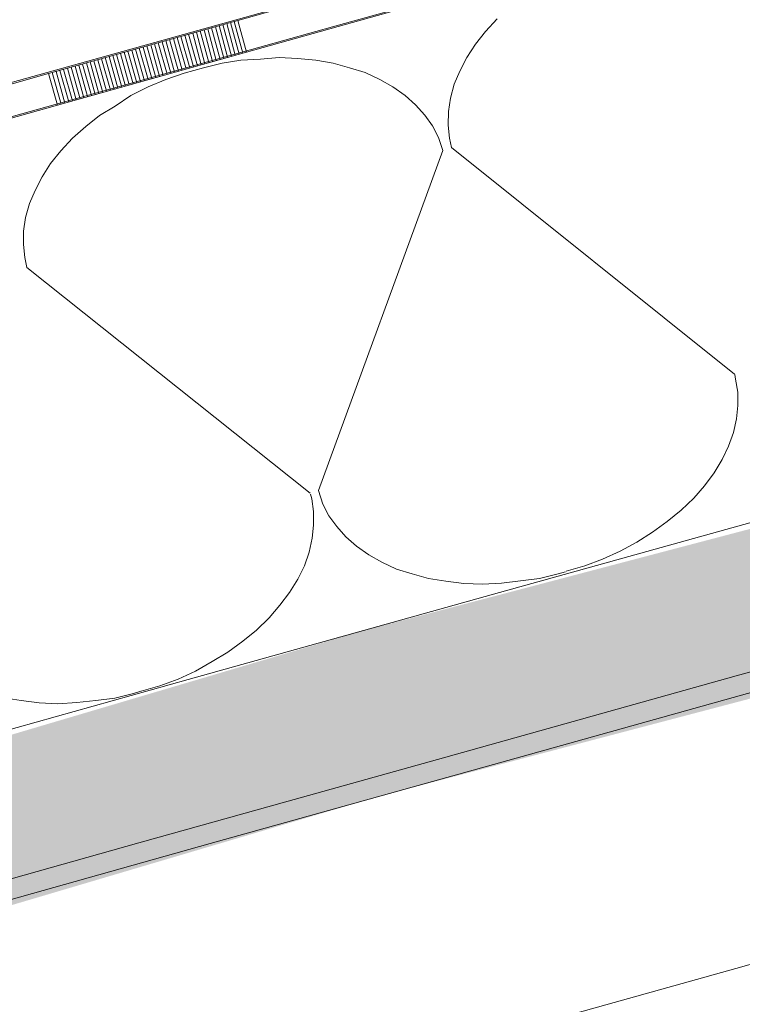
# Model space of a CAD drawing. Units: millimetres. Extents: x -588000 to -420000, y -59400 to 59400.
# Drawn here: x -535893 to -535673, y 14616 to 14917 of the extents above; entities that cross this region are included whole.
import ezdxf

# ---------------------------------------------------------------- set-up
doc = ezdxf.new("R2010")
doc.units = ezdxf.units.MM
doc.layers.add('REZ_PODELNY', color=7, linetype='Continuous', lineweight=25)

# ---------------------------------------------------------------- blocks, each defined once
blk = doc.blocks.new('VZOROVÁ ČÁRA_16')
at = {"layer": 'REZ_PODELNY', "color": 7, "linetype": 'Continuous', "lineweight": 13}
for p, q in [((-535826.72, 14916.56), (-535768.96, 14932.79)), ((-535826.72, 14916.56), (-535768.96, 14932.79)), ((-535826.72, 14916.56), (-535768.96, 14932.79)), ((-535826.72, 14916.56), (-535768.96, 14932.79)), ((-535824.01, 14906.92), (-535766.26, 14923.16)), ((-535824.01, 14906.92), (-535766.26, 14923.16)), ((-535884.47, 14900.33), (-535826.72, 14916.56)), ((-535884.47, 14900.33), (-535826.72, 14916.56)), ((-535884.47, 14900.33), (-535826.72, 14916.56)), ((-535884.47, 14900.33), (-535826.72, 14916.56)), ((-535884.47, 14900.33), (-535826.72, 14916.56)), ((-535884.47, 14900.33), (-535826.72, 14916.56)), ((-535884.47, 14900.33), (-535826.72, 14916.56)), ((-535884.47, 14900.33), (-535826.72, 14916.56)), ((-535884.47, 14900.33), (-535826.72, 14916.56)), ((-535884.47, 14900.33), (-535826.72, 14916.56)), ((-535884.47, 14900.33), (-535826.72, 14916.56)), ((-535884.47, 14900.33), (-535826.72, 14916.56)), ((-535884.47, 14900.33), (-535826.72, 14916.56)), ((-535884.47, 14900.33), (-535826.72, 14916.56)), ((-535830.07, 14915.62), (-535827.48, 14905.96)), ((-535830.07, 14915.62), (-535827.48, 14905.96)), ((-535828.91, 14915.94), (-535826.32, 14906.28)), ((-535828.91, 14915.94), (-535826.32, 14906.28)), ((-535827.76, 14916.27), (-535825.16, 14906.6)), ((-535827.76, 14916.27), (-535825.16, 14906.6)), ((-535826.72, 14916.56), (-535824.01, 14906.92)), ((-535826.72, 14916.56), (-535824.01, 14906.92)), ((-535840.46, 14912.7), (-535837.87, 14903.04)), ((-535840.46, 14912.7), (-535837.87, 14903.04)), ((-535839.31, 14913.02), (-535836.72, 14903.36)), ((-535839.31, 14913.02), (-535836.72, 14903.36)), ((-535838.15, 14913.35), (-535835.56, 14903.69)), ((-535838.15, 14913.35), (-535835.56, 14903.69)), ((-535837, 14913.67), (-535834.41, 14904.01)), ((-535837, 14913.67), (-535834.41, 14904.01)), ((-535835.84, 14914), (-535833.25, 14904.34)), ((-535835.84, 14914), (-535833.25, 14904.34)), ((-535834.69, 14914.32), (-535832.1, 14904.66)), ((-535834.69, 14914.32), (-535832.1, 14904.66)), ((-535833.53, 14914.65), (-535830.94, 14904.99)), ((-535833.53, 14914.65), (-535830.94, 14904.99)), ((-535832.38, 14914.97), (-535829.79, 14905.31)), ((-535832.38, 14914.97), (-535829.79, 14905.31)), ((-535831.22, 14915.29), (-535828.63, 14905.63)), ((-535831.22, 14915.29), (-535828.63, 14905.63)), ((-535850.97, 14909.74), (-535848.27, 14900.12)), ((-535850.97, 14909.74), (-535848.27, 14900.12)), ((-535849.82, 14910.07), (-535847.11, 14900.44)), ((-535849.82, 14910.07), (-535847.11, 14900.44)), ((-535848.66, 14910.39), (-535845.96, 14900.77)), ((-535848.66, 14910.39), (-535845.96, 14900.77)), ((-535847.51, 14910.72), (-535844.8, 14901.09)), ((-535847.51, 14910.72), (-535844.8, 14901.09)), ((-535846.35, 14911.04), (-535843.65, 14901.41)), ((-535846.35, 14911.04), (-535843.65, 14901.41)), ((-535845.2, 14911.37), (-535842.49, 14901.74)), ((-535845.2, 14911.37), (-535842.49, 14901.74)), ((-535844.04, 14911.69), (-535841.34, 14902.06)), ((-535844.04, 14911.69), (-535841.34, 14902.06)), ((-535842.89, 14912.02), (-535840.18, 14902.39)), ((-535842.89, 14912.02), (-535840.18, 14902.39)), ((-535841.73, 14912.34), (-535839.03, 14902.71)), ((-535841.73, 14912.34), (-535839.03, 14902.71)), ((-535881.76, 14890.7), (-535824.01, 14906.92)), ((-535881.76, 14890.7), (-535824.01, 14906.92)), ((-535862.52, 14906.5), (-535859.82, 14896.87)), ((-535862.52, 14906.5), (-535859.82, 14896.87)), ((-535861.37, 14906.82), (-535858.66, 14897.19)), ((-535861.37, 14906.82), (-535858.66, 14897.19)), ((-535860.21, 14907.15), (-535857.51, 14897.52)), ((-535860.21, 14907.15), (-535857.51, 14897.52)), ((-535859.06, 14907.47), (-535856.35, 14897.84)), ((-535859.06, 14907.47), (-535856.35, 14897.84)), ((-535857.9, 14907.79), (-535855.2, 14898.17)), ((-535857.9, 14907.79), (-535855.2, 14898.17)), ((-535856.75, 14908.12), (-535854.04, 14898.49)), ((-535856.75, 14908.12), (-535854.04, 14898.49)), ((-535855.59, 14908.44), (-535852.89, 14898.82)), ((-535855.59, 14908.44), (-535852.89, 14898.82)), ((-535854.44, 14908.77), (-535851.73, 14899.14)), ((-535854.44, 14908.77), (-535851.73, 14899.14)), ((-535853.28, 14909.09), (-535850.58, 14899.47)), ((-535853.28, 14909.09), (-535850.58, 14899.47)), ((-535852.13, 14909.42), (-535849.42, 14899.79)), ((-535852.13, 14909.42), (-535849.42, 14899.79)), ((-535872.92, 14903.57), (-535870.21, 14893.95)), ((-535872.92, 14903.57), (-535870.21, 14893.95)), ((-535871.76, 14903.9), (-535869.06, 14894.27)), ((-535871.76, 14903.9), (-535869.06, 14894.27)), ((-535870.61, 14904.22), (-535867.9, 14894.6)), ((-535870.61, 14904.22), (-535867.9, 14894.6)), ((-535869.45, 14904.55), (-535866.75, 14894.92)), ((-535869.45, 14904.55), (-535866.75, 14894.92)), ((-535868.3, 14904.87), (-535865.59, 14895.25)), ((-535868.3, 14904.87), (-535865.59, 14895.25)), ((-535867.14, 14905.2), (-535864.44, 14895.57)), ((-535867.14, 14905.2), (-535864.44, 14895.57)), ((-535865.99, 14905.52), (-535863.28, 14895.9)), ((-535865.99, 14905.52), (-535863.28, 14895.9)), ((-535864.83, 14905.85), (-535862.13, 14896.22)), ((-535864.83, 14905.85), (-535862.13, 14896.22)), ((-535863.68, 14906.17), (-535860.97, 14896.54)), ((-535863.68, 14906.17), (-535860.97, 14896.54)), ((-535883.31, 14900.65), (-535880.61, 14891.03)), ((-535883.31, 14900.65), (-535880.61, 14891.03)), ((-535882.16, 14900.98), (-535879.45, 14891.35)), ((-535882.16, 14900.98), (-535879.45, 14891.35)), ((-535881, 14901.3), (-535878.3, 14891.67)), ((-535881, 14901.3), (-535878.3, 14891.67)), ((-535879.85, 14901.63), (-535877.14, 14892)), ((-535879.85, 14901.63), (-535877.14, 14892)), ((-535878.69, 14901.95), (-535875.99, 14892.32)), ((-535878.69, 14901.95), (-535875.99, 14892.32)), ((-535877.54, 14902.28), (-535874.83, 14892.65)), ((-535877.54, 14902.28), (-535874.83, 14892.65)), ((-535876.38, 14902.6), (-535873.68, 14892.97)), ((-535876.38, 14902.6), (-535873.68, 14892.97)), ((-535875.23, 14902.93), (-535872.52, 14893.3)), ((-535875.23, 14902.93), (-535872.52, 14893.3)), ((-535874.07, 14903.25), (-535871.37, 14893.62)), ((-535874.07, 14903.25), (-535871.37, 14893.62)), ((-535942.22, 14884.1), (-535884.47, 14900.33)), ((-535942.22, 14884.1), (-535884.47, 14900.33)), ((-535942.22, 14884.1), (-535884.47, 14900.33)), ((-535942.22, 14884.1), (-535884.47, 14900.33)), ((-535884.47, 14900.33), (-535881.76, 14890.7)), ((-535884.47, 14900.33), (-535884.47, 14900.33)), ((-535884.47, 14900.33), (-535884.47, 14900.33)), ((-535884.47, 14900.33), (-535881.76, 14890.7)), ((-535884.47, 14900.33), (-535884.47, 14900.33)), ((-535884.47, 14900.33), (-535884.47, 14900.33)), ((-535939.51, 14874.47), (-535881.76, 14890.7)), ((-535939.51, 14874.47), (-535881.76, 14890.7))]:
    blk.add_line(p, q, dxfattribs=at)
blk = doc.blocks.new('VZOROVÁ ČÁRA_27')
at = {"layer": 'REZ_PODELNY', "color": 7, "linetype": 'Continuous', "lineweight": 13}
for p, q in [((-535747.51, 14917), (-535751.06, 14913.2)), ((-535747.51, 14917), (-535751.06, 14913.2)), ((-535751.06, 14913.2), (-535754.18, 14909.34)), ((-535751.06, 14913.2), (-535754.18, 14909.34)), ((-535751.06, 14913.2), (-535751.06, 14913.2)), ((-535751.06, 14913.2), (-535751.06, 14913.2)), ((-535754.18, 14909.34), (-535756.81, 14905.25)), ((-535754.18, 14909.34), (-535756.81, 14905.25)), ((-535754.18, 14909.34), (-535754.18, 14909.34)), ((-535754.18, 14909.34), (-535754.18, 14909.34)), ((-535831.43, 14903.55), (-535837.19, 14902.12)), ((-535831.43, 14903.55), (-535837.19, 14902.12)), ((-535825.79, 14904.39), (-535831.43, 14903.55)), ((-535825.79, 14904.39), (-535831.43, 14903.55)), ((-535831.43, 14903.55), (-535831.43, 14903.55)), ((-535831.43, 14903.55), (-535831.43, 14903.55)), ((-535819.75, 14904.78), (-535825.79, 14904.39)), ((-535819.75, 14904.78), (-535825.79, 14904.39)), ((-535825.79, 14904.39), (-535825.79, 14904.39)), ((-535825.79, 14904.39), (-535825.79, 14904.39)), ((-535814.01, 14905.27), (-535819.75, 14904.78)), ((-535814.01, 14905.27), (-535819.75, 14904.78)), ((-535819.75, 14904.78), (-535819.75, 14904.78)), ((-535819.75, 14904.78), (-535819.75, 14904.78)), ((-535808.47, 14904.96), (-535814.01, 14905.27)), ((-535814.01, 14905.27), (-535814.01, 14905.27)), ((-535808.47, 14904.96), (-535814.01, 14905.27)), ((-535814.01, 14905.27), (-535814.01, 14905.27)), ((-535802.88, 14904.47), (-535808.47, 14904.96)), ((-535808.47, 14904.96), (-535808.47, 14904.96)), ((-535802.88, 14904.47), (-535808.47, 14904.96)), ((-535808.47, 14904.96), (-535808.47, 14904.96)), ((-535797.58, 14903.53), (-535802.88, 14904.47)), ((-535802.88, 14904.47), (-535802.88, 14904.47)), ((-535797.58, 14903.53), (-535802.88, 14904.47)), ((-535802.88, 14904.47), (-535802.88, 14904.47)), ((-535792.57, 14902.13), (-535797.58, 14903.53)), ((-535797.58, 14903.53), (-535797.58, 14903.53)), ((-535792.57, 14902.13), (-535797.58, 14903.53)), ((-535797.58, 14903.53), (-535797.58, 14903.53)), ((-535756.81, 14905.25), (-535758.87, 14901.12)), ((-535756.81, 14905.25), (-535758.87, 14901.12)), ((-535756.81, 14905.25), (-535756.81, 14905.25)), ((-535756.81, 14905.25), (-535756.81, 14905.25)), ((-535837.19, 14902.12), (-535843.02, 14900.48)), ((-535837.19, 14902.12), (-535843.02, 14900.48)), ((-535837.19, 14902.12), (-535837.19, 14902.12)), ((-535837.19, 14902.12), (-535837.19, 14902.12)), ((-535787.82, 14900.67), (-535792.57, 14902.13)), ((-535792.57, 14902.13), (-535792.57, 14902.13)), ((-535787.82, 14900.67), (-535792.57, 14902.13)), ((-535792.57, 14902.13), (-535792.57, 14902.13)), ((-535783.32, 14898.57), (-535787.82, 14900.67)), ((-535787.82, 14900.67), (-535787.82, 14900.67)), ((-535783.32, 14898.57), (-535787.82, 14900.67)), ((-535787.82, 14900.67), (-535787.82, 14900.67)), ((-535758.87, 14901.12), (-535760.68, 14897.06)), ((-535758.87, 14901.12), (-535760.68, 14897.06)), ((-535758.87, 14901.12), (-535758.87, 14901.12)), ((-535758.87, 14901.12), (-535758.87, 14901.12)), ((-535848.63, 14898.53), (-535854, 14896.27)), ((-535848.63, 14898.53), (-535854, 14896.27)), ((-535843.02, 14900.48), (-535848.63, 14898.53)), ((-535843.02, 14900.48), (-535848.63, 14898.53)), ((-535848.63, 14898.53), (-535848.63, 14898.53)), ((-535848.63, 14898.53), (-535848.63, 14898.53)), ((-535843.02, 14900.48), (-535843.02, 14900.48)), ((-535843.02, 14900.48), (-535843.02, 14900.48)), ((-535779.33, 14896.32), (-535783.32, 14898.57)), ((-535783.32, 14898.57), (-535783.32, 14898.57)), ((-535779.33, 14896.32), (-535783.32, 14898.57)), ((-535783.32, 14898.57), (-535783.32, 14898.57)), ((-535854, 14896.27), (-535859.29, 14893.66)), ((-535854, 14896.27), (-535859.29, 14893.66)), ((-535854, 14896.27), (-535854, 14896.27)), ((-535854, 14896.27), (-535854, 14896.27)), ((-535775.63, 14893.62), (-535779.33, 14896.32)), ((-535779.33, 14896.32), (-535779.33, 14896.32)), ((-535775.63, 14893.62), (-535779.33, 14896.32)), ((-535779.33, 14896.32), (-535779.33, 14896.32)), ((-535760.68, 14897.06), (-535761.73, 14892.84)), ((-535760.68, 14897.06), (-535761.73, 14892.84)), ((-535760.68, 14897.06), (-535760.68, 14897.06)), ((-535760.68, 14897.06), (-535760.68, 14897.06)), ((-535859.29, 14893.66), (-535864.11, 14890.44)), ((-535859.29, 14893.66), (-535864.11, 14890.44)), ((-535859.29, 14893.66), (-535859.29, 14893.66)), ((-535859.29, 14893.66), (-535859.29, 14893.66)), ((-535772.45, 14890.77), (-535775.63, 14893.62)), ((-535775.63, 14893.62), (-535775.63, 14893.62)), ((-535772.45, 14890.77), (-535775.63, 14893.62)), ((-535775.63, 14893.62), (-535775.63, 14893.62)), ((-535761.73, 14892.84), (-535762.4, 14888.73)), ((-535761.73, 14892.84), (-535762.4, 14888.73)), ((-535761.73, 14892.84), (-535761.73, 14892.84)), ((-535761.73, 14892.84), (-535761.73, 14892.84)), ((-535864.11, 14890.44), (-535868.91, 14887.59)), ((-535864.11, 14890.44), (-535868.91, 14887.59)), ((-535864.11, 14890.44), (-535864.11, 14890.44)), ((-535864.11, 14890.44), (-535864.11, 14890.44)), ((-535769.62, 14887.65), (-535772.45, 14890.77)), ((-535772.45, 14890.77), (-535772.45, 14890.77)), ((-535769.62, 14887.65), (-535772.45, 14890.77)), ((-535772.45, 14890.77), (-535772.45, 14890.77)), ((-535762.4, 14888.73), (-535762.51, 14884.59)), ((-535762.4, 14888.73), (-535762.51, 14884.59)), ((-535762.4, 14888.73), (-535762.4, 14888.73)), ((-535762.4, 14888.73), (-535762.4, 14888.73)), ((-535868.91, 14887.59), (-535873.12, 14884.16)), ((-535868.91, 14887.59), (-535873.12, 14884.16)), ((-535868.91, 14887.59), (-535868.91, 14887.59)), ((-535868.91, 14887.59), (-535868.91, 14887.59)), ((-535767.3, 14884.37), (-535769.62, 14887.65)), ((-535769.62, 14887.65), (-535769.62, 14887.65)), ((-535767.3, 14884.37), (-535769.62, 14887.65)), ((-535769.62, 14887.65), (-535769.62, 14887.65)), ((-535873.12, 14884.16), (-535877.15, 14880.6)), ((-535873.12, 14884.16), (-535877.15, 14880.6)), ((-535873.12, 14884.16), (-535873.12, 14884.16)), ((-535873.12, 14884.16), (-535873.12, 14884.16)), ((-535765.45, 14880.78), (-535767.3, 14884.37)), ((-535767.3, 14884.37), (-535767.3, 14884.37)), ((-535765.45, 14880.78), (-535767.3, 14884.37)), ((-535767.3, 14884.37), (-535767.3, 14884.37)), ((-535762.51, 14884.59), (-535762.51, 14884.59)), ((-535762.51, 14884.59), (-535762.09, 14880.6)), ((-535762.51, 14884.59), (-535762.51, 14884.59)), ((-535762.51, 14884.59), (-535762.09, 14880.6)), ((-535877.15, 14880.6), (-535880.7, 14876.8)), ((-535877.15, 14880.6), (-535880.7, 14876.8)), ((-535877.15, 14880.6), (-535877.15, 14880.6)), ((-535877.15, 14880.6), (-535877.15, 14880.6)), ((-535764.07, 14876.86), (-535765.45, 14880.78)), ((-535765.45, 14880.78), (-535765.45, 14880.78)), ((-535764.07, 14876.86), (-535765.45, 14880.78)), ((-535765.45, 14880.78), (-535765.45, 14880.78)), ((-535762.09, 14880.6), (-535762.09, 14880.6)), ((-535762.09, 14880.6), (-535761.45, 14877.79)), ((-535762.09, 14880.6), (-535762.09, 14880.6)), ((-535762.09, 14880.6), (-535761.45, 14877.79)), ((-535880.7, 14876.8), (-535883.81, 14872.93)), ((-535880.7, 14876.8), (-535883.81, 14872.93)), ((-535880.7, 14876.8), (-535880.7, 14876.8)), ((-535880.7, 14876.8), (-535880.7, 14876.8)), ((-535802.02, 14773.07), (-535764.07, 14876.86)), ((-535802.02, 14773.07), (-535764.07, 14876.86)), ((-535761.45, 14877.79), (-535675.04, 14808.65)), ((-535761.45, 14877.79), (-535675.04, 14808.65)), ((-535883.81, 14872.93), (-535886.43, 14868.83)), ((-535883.81, 14872.93), (-535886.43, 14868.83)), ((-535883.81, 14872.93), (-535883.81, 14872.93)), ((-535883.81, 14872.93), (-535883.81, 14872.93)), ((-535886.43, 14868.83), (-535888.49, 14864.7)), ((-535886.43, 14868.83), (-535888.49, 14864.7)), ((-535886.43, 14868.83), (-535886.43, 14868.83)), ((-535886.43, 14868.83), (-535886.43, 14868.83)), ((-535888.49, 14864.7), (-535890.28, 14860.64)), ((-535888.49, 14864.7), (-535890.28, 14860.64)), ((-535888.49, 14864.7), (-535888.49, 14864.7)), ((-535888.49, 14864.7), (-535888.49, 14864.7)), ((-535890.28, 14860.64), (-535891.46, 14856.38)), ((-535890.28, 14860.64), (-535891.46, 14856.38)), ((-535890.28, 14860.64), (-535890.28, 14860.64)), ((-535890.28, 14860.64), (-535890.28, 14860.64)), ((-535891.46, 14856.38), (-535892.13, 14852.27)), ((-535891.46, 14856.38), (-535892.13, 14852.27)), ((-535891.46, 14856.38), (-535891.46, 14856.38)), ((-535891.46, 14856.38), (-535891.46, 14856.38)), ((-535892.13, 14852.27), (-535892.13, 14852.27)), ((-535892.13, 14852.27), (-535892.09, 14848.16)), ((-535892.13, 14852.27), (-535892.13, 14852.27)), ((-535892.13, 14852.27), (-535892.09, 14848.16)), ((-535892.09, 14848.16), (-535892.09, 14848.16)), ((-535892.09, 14848.16), (-535891.67, 14844.17)), ((-535892.09, 14848.16), (-535892.09, 14848.16)), ((-535892.09, 14848.16), (-535891.67, 14844.17)), ((-535891.67, 14844.17), (-535891.67, 14844.17)), ((-535891.67, 14844.17), (-535891.1, 14841.15)), ((-535891.67, 14844.17), (-535891.67, 14844.17)), ((-535891.67, 14844.17), (-535891.1, 14841.15)), ((-535891.1, 14841.15), (-535804.62, 14772.34)), ((-535891.1, 14841.15), (-535804.62, 14772.34)), ((-535674.73, 14807.05), (-535674.99, 14808.48)), ((-535674.73, 14807.05), (-535674.99, 14808.48)), ((-535674.06, 14803.13), (-535674.73, 14807.05)), ((-535674.73, 14807.05), (-535674.73, 14807.05)), ((-535674.06, 14803.13), (-535674.73, 14807.05)), ((-535674.73, 14807.05), (-535674.73, 14807.05)), ((-535674.03, 14799.03), (-535674.06, 14803.13)), ((-535674.06, 14803.13), (-535674.06, 14803.13)), ((-535674.03, 14799.03), (-535674.06, 14803.13)), ((-535674.06, 14803.13), (-535674.06, 14803.13)), ((-535674.44, 14794.99), (-535674.03, 14799.03)), ((-535674.44, 14794.99), (-535674.03, 14799.03)), ((-535674.03, 14799.03), (-535674.03, 14799.03)), ((-535674.03, 14799.03), (-535674.03, 14799.03)), ((-535675.37, 14790.8), (-535674.44, 14794.99)), ((-535675.37, 14790.8), (-535674.44, 14794.99)), ((-535674.44, 14794.99), (-535674.44, 14794.99)), ((-535674.44, 14794.99), (-535674.44, 14794.99)), ((-535676.86, 14786.65), (-535675.37, 14790.8)), ((-535676.86, 14786.65), (-535675.37, 14790.8)), ((-535675.37, 14790.8), (-535675.37, 14790.8)), ((-535675.37, 14790.8), (-535675.37, 14790.8)), ((-535678.8, 14782.56), (-535676.86, 14786.65)), ((-535678.8, 14782.56), (-535676.86, 14786.65)), ((-535676.86, 14786.65), (-535676.86, 14786.65)), ((-535676.86, 14786.65), (-535676.86, 14786.65)), ((-535681.3, 14778.5), (-535678.8, 14782.56)), ((-535681.3, 14778.5), (-535678.8, 14782.56)), ((-535678.8, 14782.56), (-535678.8, 14782.56)), ((-535678.8, 14782.56), (-535678.8, 14782.56)), ((-535684.23, 14774.5), (-535681.3, 14778.5)), ((-535684.23, 14774.5), (-535681.3, 14778.5)), ((-535681.3, 14778.5), (-535681.3, 14778.5)), ((-535681.3, 14778.5), (-535681.3, 14778.5)), ((-535687.53, 14770.78), (-535684.23, 14774.5)), ((-535687.53, 14770.78), (-535684.23, 14774.5)), ((-535684.23, 14774.5), (-535684.23, 14774.5)), ((-535684.23, 14774.5), (-535684.23, 14774.5)), ((-535804.13, 14770.61), (-535804.52, 14772)), ((-535804.13, 14770.61), (-535804.52, 14772)), ((-535802.02, 14773.07), (-535800.73, 14768.95)), ((-535802.02, 14773.07), (-535800.73, 14768.95)), ((-535803.58, 14766.65), (-535804.13, 14770.61)), ((-535804.13, 14770.61), (-535804.13, 14770.61)), ((-535803.58, 14766.65), (-535804.13, 14770.61)), ((-535804.13, 14770.61), (-535804.13, 14770.61)), ((-535800.73, 14768.95), (-535800.73, 14768.95)), ((-535800.73, 14768.95), (-535798.88, 14765.36)), ((-535800.73, 14768.95), (-535800.73, 14768.95)), ((-535800.73, 14768.95), (-535798.88, 14765.36)), ((-535691.39, 14767.08), (-535687.53, 14770.78)), ((-535691.39, 14767.08), (-535687.53, 14770.78)), ((-535687.53, 14770.78), (-535687.53, 14770.78)), ((-535687.53, 14770.78), (-535687.53, 14770.78)), ((-535803.54, 14762.55), (-535803.58, 14766.65)), ((-535803.58, 14766.65), (-535803.58, 14766.65)), ((-535803.54, 14762.55), (-535803.58, 14766.65)), ((-535803.58, 14766.65), (-535803.58, 14766.65)), ((-535798.88, 14765.36), (-535798.88, 14765.36)), ((-535798.88, 14765.36), (-535796.43, 14762.12)), ((-535798.88, 14765.36), (-535798.88, 14765.36)), ((-535798.88, 14765.36), (-535796.43, 14762.12)), ((-535695.61, 14763.66), (-535691.39, 14767.08)), ((-535695.61, 14763.66), (-535691.39, 14767.08)), ((-535691.39, 14767.08), (-535691.39, 14767.08)), ((-535691.39, 14767.08), (-535691.39, 14767.08)), ((-535803.94, 14758.51), (-535803.54, 14762.55)), ((-535803.94, 14758.51), (-535803.54, 14762.55)), ((-535803.54, 14762.55), (-535803.54, 14762.55)), ((-535803.54, 14762.55), (-535803.54, 14762.55)), ((-535700.13, 14760.34), (-535695.61, 14763.66)), ((-535700.13, 14760.34), (-535695.61, 14763.66)), ((-535695.61, 14763.66), (-535695.61, 14763.66)), ((-535695.61, 14763.66), (-535695.61, 14763.66)), ((-535796.43, 14762.12), (-535796.43, 14762.12)), ((-535796.43, 14762.12), (-535793.72, 14758.95)), ((-535796.43, 14762.12), (-535796.43, 14762.12)), ((-535796.43, 14762.12), (-535793.72, 14758.95)), ((-535704.89, 14757.33), (-535700.13, 14760.34)), ((-535704.89, 14757.33), (-535700.13, 14760.34)), ((-535700.13, 14760.34), (-535700.13, 14760.34)), ((-535700.13, 14760.34), (-535700.13, 14760.34)), ((-535804.87, 14754.32), (-535803.94, 14758.51)), ((-535804.87, 14754.32), (-535803.94, 14758.51)), ((-535803.94, 14758.51), (-535803.94, 14758.51)), ((-535803.94, 14758.51), (-535803.94, 14758.51)), ((-535793.72, 14758.95), (-535793.72, 14758.95)), ((-535793.72, 14758.95), (-535790.41, 14756.14)), ((-535793.72, 14758.95), (-535793.72, 14758.95)), ((-535793.72, 14758.95), (-535790.41, 14756.14)), ((-535709.99, 14754.6), (-535704.89, 14757.33)), ((-535709.99, 14754.6), (-535704.89, 14757.33)), ((-535704.89, 14757.33), (-535704.89, 14757.33)), ((-535704.89, 14757.33), (-535704.89, 14757.33)), ((-535806.35, 14750.16), (-535804.87, 14754.32)), ((-535806.35, 14750.16), (-535804.87, 14754.32)), ((-535804.87, 14754.32), (-535804.87, 14754.32)), ((-535804.87, 14754.32), (-535804.87, 14754.32)), ((-535790.41, 14756.14), (-535790.41, 14756.14)), ((-535790.41, 14756.14), (-535786.71, 14753.44)), ((-535790.41, 14756.14), (-535790.41, 14756.14)), ((-535790.41, 14756.14), (-535786.71, 14753.44)), ((-535786.71, 14753.44), (-535786.71, 14753.44)), ((-535786.71, 14753.44), (-535782.73, 14751.2)), ((-535786.71, 14753.44), (-535786.71, 14753.44)), ((-535786.71, 14753.44), (-535782.73, 14751.2)), ((-535715.33, 14752.17), (-535709.99, 14754.6)), ((-535715.33, 14752.17), (-535709.99, 14754.6)), ((-535709.99, 14754.6), (-535709.99, 14754.6)), ((-535709.99, 14754.6), (-535709.99, 14754.6)), ((-535782.73, 14751.2), (-535782.73, 14751.2)), ((-535782.73, 14751.2), (-535778.22, 14749.1)), ((-535782.73, 14751.2), (-535782.73, 14751.2)), ((-535782.73, 14751.2), (-535778.22, 14749.1)), ((-535720.76, 14750.1), (-535715.33, 14752.17)), ((-535720.76, 14750.1), (-535715.33, 14752.17)), ((-535715.33, 14752.17), (-535715.33, 14752.17)), ((-535715.33, 14752.17), (-535715.33, 14752.17)), ((-535808.41, 14746.03), (-535806.35, 14750.16)), ((-535808.41, 14746.03), (-535806.35, 14750.16)), ((-535806.35, 14750.16), (-535806.35, 14750.16)), ((-535806.35, 14750.16), (-535806.35, 14750.16)), ((-535778.22, 14749.1), (-535778.22, 14749.1)), ((-535778.22, 14749.1), (-535773.47, 14747.63)), ((-535778.22, 14749.1), (-535778.22, 14749.1)), ((-535778.22, 14749.1), (-535773.47, 14747.63)), ((-535773.47, 14747.63), (-535773.47, 14747.63)), ((-535773.47, 14747.63), (-535768.46, 14746.23)), ((-535773.47, 14747.63), (-535773.47, 14747.63)), ((-535773.47, 14747.63), (-535768.46, 14746.23)), ((-535734.61, 14746.21), (-535728.86, 14747.64)), ((-535734.61, 14746.21), (-535728.86, 14747.64)), ((-535728.86, 14747.64), (-535726.65, 14748.26)), ((-535728.86, 14747.64), (-535726.65, 14748.26)), ((-535728.86, 14747.64), (-535728.86, 14747.64)), ((-535728.86, 14747.64), (-535728.86, 14747.64)), ((-535726.47, 14748.5), (-535720.76, 14750.1)), ((-535726.47, 14748.5), (-535720.76, 14750.1)), ((-535720.76, 14750.1), (-535720.76, 14750.1)), ((-535720.76, 14750.1), (-535720.76, 14750.1)), ((-535810.9, 14741.97), (-535808.41, 14746.03)), ((-535810.9, 14741.97), (-535808.41, 14746.03)), ((-535808.41, 14746.03), (-535808.41, 14746.03)), ((-535808.41, 14746.03), (-535808.41, 14746.03)), ((-535768.46, 14746.23), (-535768.46, 14746.23)), ((-535768.46, 14746.23), (-535763.21, 14745.47)), ((-535768.46, 14746.23), (-535768.46, 14746.23)), ((-535768.46, 14746.23), (-535763.21, 14745.47)), ((-535763.21, 14745.47), (-535763.21, 14745.47)), ((-535763.21, 14745.47), (-535757.7, 14744.77)), ((-535763.21, 14745.47), (-535763.21, 14745.47)), ((-535763.21, 14745.47), (-535757.7, 14744.77)), ((-535757.7, 14744.77), (-535757.7, 14744.77)), ((-535757.7, 14744.77), (-535752.03, 14744.5)), ((-535757.7, 14744.77), (-535757.7, 14744.77)), ((-535757.7, 14744.77), (-535752.03, 14744.5)), ((-535752.03, 14744.5), (-535746.24, 14744.81)), ((-535752.03, 14744.5), (-535746.24, 14744.81)), ((-535752.03, 14744.5), (-535752.03, 14744.5)), ((-535752.03, 14744.5), (-535752.03, 14744.5)), ((-535746.24, 14744.81), (-535740.43, 14745.51)), ((-535746.24, 14744.81), (-535740.43, 14745.51)), ((-535746.24, 14744.81), (-535746.24, 14744.81)), ((-535746.24, 14744.81), (-535746.24, 14744.81)), ((-535740.43, 14745.51), (-535734.61, 14746.21)), ((-535740.43, 14745.51), (-535734.61, 14746.21)), ((-535740.43, 14745.51), (-535740.43, 14745.51)), ((-535740.43, 14745.51), (-535740.43, 14745.51)), ((-535734.61, 14746.21), (-535734.61, 14746.21)), ((-535734.61, 14746.21), (-535734.61, 14746.21)), ((-535813.88, 14738.14), (-535810.9, 14741.97)), ((-535813.88, 14738.14), (-535810.9, 14741.97)), ((-535810.9, 14741.97), (-535810.9, 14741.97)), ((-535810.9, 14741.97), (-535810.9, 14741.97)), ((-535817.12, 14734.24), (-535813.88, 14738.14)), ((-535817.12, 14734.24), (-535813.88, 14738.14)), ((-535813.88, 14738.14), (-535813.88, 14738.14)), ((-535813.88, 14738.14), (-535813.88, 14738.14)), ((-535820.98, 14730.53), (-535817.12, 14734.24)), ((-535820.98, 14730.53), (-535817.12, 14734.24)), ((-535817.12, 14734.24), (-535817.12, 14734.24)), ((-535817.12, 14734.24), (-535817.12, 14734.24)), ((-535825.19, 14727.11), (-535820.98, 14730.53)), ((-535825.19, 14727.11), (-535820.98, 14730.53)), ((-535820.98, 14730.53), (-535820.98, 14730.53)), ((-535820.98, 14730.53), (-535820.98, 14730.53)), ((-535829.71, 14723.78), (-535825.19, 14727.11)), ((-535829.71, 14723.78), (-535825.19, 14727.11)), ((-535825.19, 14727.11), (-535825.19, 14727.11)), ((-535825.19, 14727.11), (-535825.19, 14727.11)), ((-535834.5, 14720.93), (-535829.71, 14723.78)), ((-535834.5, 14720.93), (-535829.71, 14723.78)), ((-535829.71, 14723.78), (-535829.71, 14723.78)), ((-535829.71, 14723.78), (-535829.71, 14723.78)), ((-535839.56, 14718.02), (-535834.5, 14720.93)), ((-535839.56, 14718.02), (-535834.5, 14720.93)), ((-535834.5, 14720.93), (-535834.5, 14720.93)), ((-535834.5, 14720.93), (-535834.5, 14720.93)), ((-535844.89, 14715.58), (-535839.56, 14718.02)), ((-535844.89, 14715.58), (-535839.56, 14718.02)), ((-535839.56, 14718.02), (-535839.56, 14718.02)), ((-535839.56, 14718.02), (-535839.56, 14718.02)), ((-535850.44, 14713.46), (-535844.89, 14715.58)), ((-535850.44, 14713.46), (-535844.89, 14715.58)), ((-535844.89, 14715.58), (-535844.89, 14715.58)), ((-535844.89, 14715.58), (-535844.89, 14715.58)), ((-535864.23, 14709.77), (-535858.48, 14711.2)), ((-535864.23, 14709.77), (-535858.48, 14711.2)), ((-535858.48, 14711.2), (-535856.28, 14711.82)), ((-535858.48, 14711.2), (-535856.28, 14711.82)), ((-535858.48, 14711.2), (-535858.48, 14711.2)), ((-535858.48, 14711.2), (-535858.48, 14711.2)), ((-535856.15, 14711.86), (-535850.44, 14713.46)), ((-535856.15, 14711.86), (-535850.44, 14713.46)), ((-535850.44, 14713.46), (-535850.44, 14713.46)), ((-535850.44, 14713.46), (-535850.44, 14713.46)), ((-535898.09, 14709.79), (-535892.84, 14709.02)), ((-535898.09, 14709.79), (-535892.84, 14709.02)), ((-535892.84, 14709.02), (-535892.84, 14709.02)), ((-535892.84, 14709.02), (-535887.33, 14708.33)), ((-535892.84, 14709.02), (-535892.84, 14709.02)), ((-535892.84, 14709.02), (-535887.33, 14708.33)), ((-535887.33, 14708.33), (-535887.33, 14708.33)), ((-535887.33, 14708.33), (-535881.65, 14708.05)), ((-535887.33, 14708.33), (-535887.33, 14708.33)), ((-535887.33, 14708.33), (-535881.65, 14708.05)), ((-535881.65, 14708.05), (-535875.87, 14708.37)), ((-535881.65, 14708.05), (-535875.87, 14708.37)), ((-535875.87, 14708.37), (-535870.05, 14709.07)), ((-535875.87, 14708.37), (-535870.05, 14709.07)), ((-535875.87, 14708.37), (-535875.87, 14708.37)), ((-535875.87, 14708.37), (-535875.87, 14708.37)), ((-535870.05, 14709.07), (-535864.23, 14709.77)), ((-535870.05, 14709.07), (-535864.23, 14709.77)), ((-535870.05, 14709.07), (-535870.05, 14709.07)), ((-535870.05, 14709.07), (-535870.05, 14709.07)), ((-535864.23, 14709.77), (-535864.23, 14709.77)), ((-535864.23, 14709.77), (-535864.23, 14709.77)), ((-535881.65, 14708.05), (-535881.65, 14708.05)), ((-535881.65, 14708.05), (-535881.65, 14708.05))]:
    blk.add_line(p, q, dxfattribs=at)

msp = doc.modelspace()

# ---------------------------------------------------------------- hatches: boundary and pattern name
at = {"layer": 'REZ_PODELNY', "linetype": 'Continuous', "lineweight": 13, "true_color": 0xe0ffff}
msp.add_hatch(color=7, dxfattribs=at).paths.add_polyline_path([(-518126.56, 18240.56), (-514541.21, 18617.06), (-514541.21, 18997.21), (-514491.21, 18997.21), (-514491.21, 18571.33), (-518083.89, 18195.33), (-521663.38, 17709.61), (-525226.33, 17114.6), (-528769.42, 16410.88), (-532289.32, 15599.1), (-535782.73, 14680.01), (-539216.4, 13663.86), (-539246.4, 13654.48), (-539246.4, 13706.87), (-535789.57, 14730.01), (-532303.14, 15647.18), (-528790.34, 16457.53), (-525254.44, 17160.29), (-521698.74, 17754.82)], flags=16)

# ---------------------------------------------------------------- linework, layer by layer
at = {"layer": 'REZ_PODELNY', "color": 7, "linetype": 'Continuous', "lineweight": 13}
for centre, radius, start, end in [((-503999.9, -99026.77), 118305.15, 95.2043849, 107.4093563), ((-503999.9, -99026.77), 118295.15, 95.1999626, 107.405799), ((-503999.9, -99026.77), 118115.15, 95.1202379, 107.3620062), ((-503999.9, -99026.77), 118065.15, 95.0980508, 107.3695927), ((-503999.9, -99026.77), 118071.22, 95.5950559, 107.3534186), ((-503999.9, -99026.77), 117985.3, 95.5991433, 107.3664571), ((-503999.9, -98976.77), 117855, 100.7409923, 106.5078801), ((-503999.9, -99026.77), 117605, 100.7366998, 106.5012209), ((-503999.9, -99026.77), 117389.3, 103.2327284, 107.2467762), ((-503999.9, -99026.77), 117505, 104.1868898, 106.1378322), ((-503999.9, -99026.77), 117500, 104.1868898, 107.2300191), ((-503999.9, -99026.77), 117500, 104.1881207, 107.2300191), ((-503999.9, -99026.77), 117489.3, 104.1868898, 107.2316374)]:
    msp.add_arc(centre, radius, start, end, dxfattribs=at)

# ---------------------------------------------------------------- block references
for name in ['VZOROVÁ ČÁRA_16', 'VZOROVÁ ČÁRA_27']:
    msp.add_blockref(name, (0, 0), dxfattribs=at)

doc.saveas('drawing.dxf')
